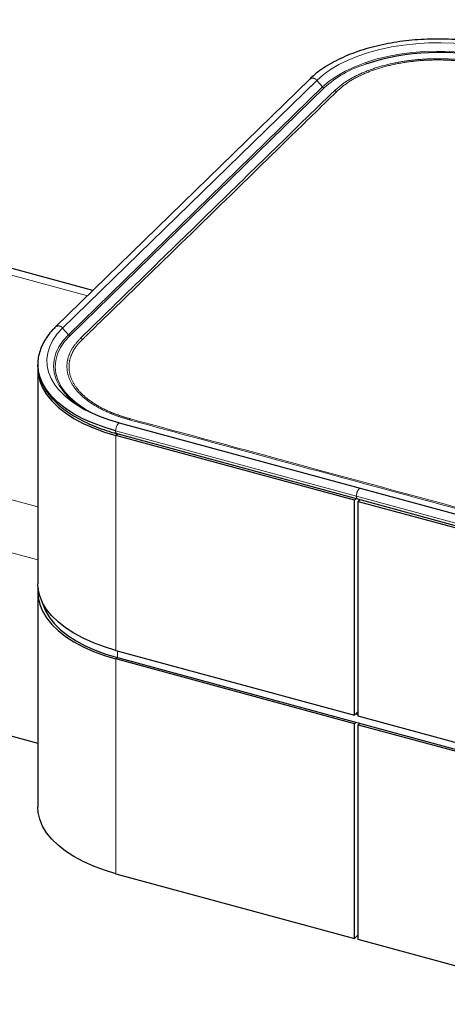
# Model space of a CAD drawing. Units: inches. Extents: x 0.2 to 10.8, y 0.2 to 8.2.
# Drawn here: x 1.6 to 1.8, y 4.3 to 4.8 of the extents above; entities that cross this region are included whole.
import ezdxf

# ---------------------------------------------------------------- set-up
doc = ezdxf.new("R2010")
doc.units = ezdxf.units.IN
doc.header["$MEASUREMENT"] = 0
doc.linetypes.add('PHANTOM', pattern=[0.49999999999999994, 0.25, -0.05, 0.05, -0.05, 0.05, -0.05])
doc.layers.add('TXT', color=7, linetype='PHANTOM', lineweight=50)
doc.styles.get("Standard").update_dxf_attribs({"font": 'ARIAL.TTF'})
doc.dimstyles.new('SLDDIMSTYLE0', dxfattribs={"dimtxt": 0.18, "dimasz": 0.12, "dimexe": 0, "dimexo": 0.0625, "dimgap": 0, "dimtad": 0, "dimtih": 1, "dimtoh": 1, "dimdec": 0, "dimrnd": 1e-09, "dimzin": 0, "dimdsep": 46, "dimlunit": 5, "dimtxsty": 'Standard', "dimsah": 1, "dimcen": 0.09, "dimadec": 0, "dimazin": 0, "dimtfac": 0.12, "dimtdec": 0, "dimtofl": 0, "dimtmove": 0, "dimatfit": 3, "dimfxl": 0, "dimfrac": 2, "dimtolj": 1, "dimtzin": 0, "dimarcsym": 0})

msp = doc.modelspace()

# ---------------------------------------------------------------- linework, layer by layer
at = {"color": 7, "linetype": 'Continuous', "lineweight": 25}
for p, q in [((1.743962251365094, 4.788407530681718), (1.617371127117814, 4.66485071258606)), ((1.635914028004834, 4.682949152310697), (1.324532422437968, 4.767576000603045)), ((1.608536922629621, 4.643810258365531), (1.608536922629622, 4.536664345777751)), ((1.769163011943942, 4.58421518739592), (1.649213731650585, 4.616814831577479)), ((1.647793128529025, 4.611587770783041), (1.767742408822382, 4.578988126601484)), ((1.766267402287209, 4.578296892854554), (1.647423717186804, 4.610596059952705)), ((1.889112147155585, 4.551615582644464), (1.769162866862229, 4.584215226826021)), ((1.766267402287209, 4.578296892854554), (1.767142623348437, 4.579151135441454)), ((1.766267402287209, 4.471150980266787), (1.766267402287209, 4.578296892854554)), ((1.767742263740669, 4.578988166031584), (1.887691544034025, 4.546388521850027)), ((1.768109940040703, 4.577796130573962), (1.768985161101931, 4.578650373160862)), ((1.768109940040703, 4.470650217986194), (1.768109940040703, 4.577796130573962)), ((1.768109940040703, 4.577796130573962), (1.886953625141107, 4.545496963475811)), ((1.768600879231859, 4.578275302274966), (1.768600879231859, 4.578754812738984)), ((1.22132928275787, 4.562416749212389), (1.60853692262962, 4.457182009551351)), ((1.60853692262962, 4.532378509274253), (1.60853692262962, 4.425232596686471)), ((1.647423717186804, 4.503450147364939), (1.766267402287209, 4.471150980266787)), ((1.766267402287204, 4.466865143763287), (1.647423717186803, 4.499164310861434)), ((1.648104314628994, 4.499828594829684), (1.887634222583296, 4.434729498352789)), ((1.766267402287209, 4.471150980266787), (1.768109940040703, 4.472949353599804)), ((1.766947999729398, 4.471815264235043), (1.768109940040703, 4.4714994737558)), ((1.886953625141107, 4.438351050888044), (1.768109940040703, 4.470650217986194)), ((1.766267402287204, 4.466865143763287), (1.766947999729386, 4.467529427731535)), ((1.766267402287208, 4.359719231175512), (1.766267402287204, 4.466865143763287)), ((1.768109940040696, 4.466364381482692), (1.768790537482882, 4.467028665450943)), ((1.768109940040701, 4.359218468894918), (1.768109940040696, 4.466364381482692)), ((1.768109940040696, 4.466364381482692), (1.8869536251411, 4.434065214384539)), ((1.768600879231855, 4.466843553183699), (1.768600879231855, 4.467080210499688)), ((1.647423717186803, 4.39201839827366), (1.766267402287208, 4.359719231175512)), ((1.766267402287208, 4.359719231175512), (1.768109940040701, 4.361517604508526)), ((1.886953625141105, 4.326919301796765), (1.768109940040701, 4.359218468894918))]:
    msp.add_line(p, q, dxfattribs=at)
at = {"color": 8, "linetype": 'PHANTOM', "lineweight": 18}
for p, q in [((1.620848365302291, 4.664221739616489), (1.747439489549572, 4.787778557712148)), ((1.623782289931195, 4.660913271559119), (1.750373414178475, 4.784470089654778)), ((1.751105195642233, 4.784002874528308), (1.624514071394953, 4.660446056432648)), ((1.750373414178475, 4.784470089654778), (1.747439489549572, 4.787778557712148)), ((1.633282519211991, 4.680380719056251), (1.319724227257288, 4.765599144068063)), ((1.229885364888252, 4.67791366025824), (1.608536922629622, 4.575004280385581)), ((1.623782289931195, 4.660913271559119), (1.620848365302291, 4.664221739616489)), ((1.221329282757868, 4.653847927953956), (1.608536922629622, 4.548613188292923)), ((1.647239463411456, 4.612967630953498), (1.767188671163956, 4.58036800648699)), ((1.648298938248032, 4.611450302539606), (1.647423717186804, 4.610596059952705)), ((1.647423717186804, 4.503450147364939), (1.647423717186804, 4.610596059952705)), ((1.887137878916456, 4.547768382020484), (1.767188671163956, 4.580368006486991)), ((1.648104314628988, 4.499828594829685), (1.647423717186803, 4.499164310861434)), ((1.647423717186803, 4.39201839827366), (1.647423717186803, 4.499164310861434)), ((1.648104314628994, 4.499828594829684), (1.648104314628994, 4.503265175563591))]:
    msp.add_line(p, q, dxfattribs=at)
at = {"color": 8, "linetype": 'PHANTOM', "lineweight": 18, "flags": 128}
for points in [[(1.747439489549572, 4.787778557712148), (1.750633907938894, 4.790575308680819), (1.754315733574137, 4.793208324952294), (1.758453554417158, 4.795655142560122), (1.763012068039477, 4.797894886119196), (1.767952382810157, 4.79990844692718), (1.773232349705479, 4.801678645993224), (1.778806921909556, 4.80319038060305), (1.784628539137883, 4.804430753169989), (1.790647533404911, 4.805389181272644), (1.796812552773792, 4.806057487940375), (1.803070999472994, 4.806429971416331), (1.809369478641948, 4.806503453802829), (1.815654253877163, 4.806277308174058), (1.821871705692284, 4.805753463924783), (1.827968788980634, 4.80493639030944), (1.833893485577369, 4.80383305831202), (1.839595248060115, 4.802452881172104)], [(1.750373414178475, 4.784470089654778), (1.753618095707045, 4.787292169140233), (1.757384224492641, 4.789936859714056), (1.761635530656284, 4.792378691560286), (1.766331071795617, 4.794594148503402), (1.771425627282625, 4.796561894481949), (1.776870133763, 4.798262979026477), (1.782612157663066, 4.799681019762913), (1.788596400153757, 4.800802360183784), (1.794765229708566, 4.801616201167853), (1.801059237126657, 4.802114704981551), (1.807417807675938, 4.802293070760641), (1.813779704846071, 4.802149580745168), (1.820083660089542, 4.80168561682242), (1.826268962871263, 4.800905647218601), (1.832276045344216, 4.79981718346737), (1.838047056020381, 4.798430708069668)], [(1.618793407052142, 4.633617878089827), (1.617008121067471, 4.635911791669043), (1.615147233204332, 4.639011802889228), (1.613849646287388, 4.64218702259676), (1.613126430870701, 4.645410360936643), (1.612983757173206, 4.648654317522682), (1.613422842436584, 4.651891216061069), (1.614439940540187, 4.655093440474775), (1.616026373961612, 4.658233670514173), (1.618168607810269, 4.661285114843782), (1.620848365302291, 4.664221739616489)], [(1.619109338241966, 4.635558541255119), (1.617597323705655, 4.638621483056893), (1.616629426693799, 4.641863136520975), (1.616283110978942, 4.645138042455856), (1.616561711770734, 4.648414661727137), (1.617462545991251, 4.651661438700053), (1.618976938114505, 4.654847105137486), (1.621090303716496, 4.657940981330182), (1.623782289931195, 4.660913271559119)], [(1.624514071394953, 4.660446056432648), (1.621856410879523, 4.657511666078525), (1.619769992946024, 4.654457240111535), (1.618274910939707, 4.651312194323459), (1.617385563317589, 4.648106817224494), (1.617110514983437, 4.644871978348339), (1.617452414803065, 4.641638830961716), (1.61840797009431, 4.638438512041374), (1.619967978337356, 4.63530184240799), (1.622117415800037, 4.632259029904811), (1.624835582224584, 4.629339378479612), (1.628096300182429, 4.626571005971664), (1.631868167177146, 4.623980573321562), (1.636114858067666, 4.621593027811803), (1.638854593284488, 4.620276309198549)], [(1.649213731650585, 4.616814831577479), (1.649037935378202, 4.61682670087743), (1.648692123070501, 4.616680951427178), (1.648330898857806, 4.616332671210384), (1.647983766504523, 4.615810306762751), (1.647679078792134, 4.615156523323912), (1.647441721744795, 4.614424720062233), (1.647291082009797, 4.613674668582894), (1.647239463411456, 4.612967630953498)]]:
    msp.add_lwpolyline(points, dxfattribs=at)
at = {"color": 7, "linetype": 'Continuous', "lineweight": 25, "flags": 128}
for points in [[(1.647239463411456, 4.612967630953498), (1.641450937130023, 4.614721449594012), (1.636001297867317, 4.616742867468327), (1.630937040024039, 4.619014638551871), (1.626301370062501, 4.621517380894761), (1.622133837884324, 4.624229741981772), (1.61846999940462, 4.62712858090446), (1.615341113201468, 4.630189165791239), (1.612773873828735, 4.633385384810986), (1.61079018406757, 4.63668996894998), (1.609406968059583, 4.640074724661511), (1.608636026916048, 4.64351077440328), (1.608464903507819, 4.645878197796681)], [(1.608536922629621, 4.643810258365518), (1.608709669125507, 4.641226719572831), (1.609482819269454, 4.63778082441633), (1.610869998647091, 4.634386370264364), (1.612859372333073, 4.631072317402909), (1.615433967692547, 4.627866940162474), (1.61857181918568, 4.624797585691493), (1.622246155769909, 4.621890440640086), (1.626425629301033, 4.619170307744803), (1.631074581984524, 4.616660394220414), (1.636153350595261, 4.614382113764139), (1.641618604870181, 4.612354903861531), (1.647423717186804, 4.610596059952705)], [(1.649340090816991, 4.616758015161347), (1.643909907875352, 4.61840326225904), (1.638797632881051, 4.62029954264637), (1.6340468819618, 4.622430677927682), (1.629698186849376, 4.624778486008172), (1.62578864907717, 4.627322936217112), (1.622351623442992, 4.630042320202469), (1.61941643343769, 4.632913437138903), (1.618793407052142, 4.633617878089827)], [(1.647423717186804, 4.503450147364939), (1.64161860487018, 4.505208991273764), (1.63615335059526, 4.507236201176372), (1.631074581984523, 4.509514481632648), (1.626425629301032, 4.512024395157037), (1.622246155769909, 4.51474452805232), (1.618571819185679, 4.517651673103726), (1.615433967692546, 4.520721027574708), (1.612859372333073, 4.523926404815142), (1.61086999864709, 4.527240457676598), (1.609482819269453, 4.530634911828563), (1.608709669125507, 4.534080806985065), (1.608536922629622, 4.53666434577775)], [(1.608655726252491, 4.534521427545402), (1.608557144459672, 4.533262907480109), (1.608709669125506, 4.529794970481558), (1.609482819269453, 4.526349075325057), (1.61086999864709, 4.522954621173091), (1.612859372333072, 4.519640568311636), (1.615433967692546, 4.516435191071201), (1.618571819185679, 4.51336583660022), (1.622246155769908, 4.510458691548814), (1.626425629301032, 4.50773855865353), (1.631074581984523, 4.505228645129141), (1.63615335059526, 4.502950364672866), (1.64161860487018, 4.500923154770258), (1.647423717186803, 4.499164310861434)], [(1.610501427015968, 4.528005715585787), (1.61092223466999, 4.526469664004035), (1.612281670460074, 4.523143098935109), (1.614231256672337, 4.519895327130882), (1.616754360124621, 4.516754057435257), (1.619829454587892, 4.513746090053695), (1.623430304440437, 4.510897087903317), (1.627526188500938, 4.508231357665939), (1.632082162130758, 4.505771642412038), (1.637059355369281, 4.503538927564889), (1.642415304558702, 4.501552261860332), (1.648104314628994, 4.499828594829684)], [(1.647423717186803, 4.39201839827366), (1.64161860487018, 4.393777242182486), (1.63615335059526, 4.395804452085094), (1.631074581984522, 4.398082732541369), (1.626425629301032, 4.400592646065758), (1.622246155769908, 4.40331277896104), (1.618571819185679, 4.406219924012447), (1.615433967692546, 4.409289278483429), (1.612859372333073, 4.412494655723862), (1.61086999864709, 4.415808708585319), (1.609482819269453, 4.419203162737285), (1.608709669125506, 4.422649057893785), (1.60853692262962, 4.425232596686472)]]:
    msp.add_lwpolyline(points, dxfattribs=at)
at = {"color": 7, "linetype": 'Continuous', "lineweight": 25}
for centre, radius, start, end in [((1.807922493352891, 4.685505397817187), 0.1161630108197265, 76.51558375351762, 108.1224131860709), ((1.649799877142022, 4.655419880589029), 0.0365565586196588, 212.908868603056, 241.6409819085331)]:
    msp.add_arc(centre, radius, start, end, dxfattribs=at)
at = {"color": 8, "linetype": 'PHANTOM', "lineweight": 18}
for centre, radius, start, end in [((1.788557120576114, 4.742844436594141), 0.05564767465432558, 107.5360054005028, 132.3004782381448), ((1.745392087773967, 4.786385958218276), 0.002476123458369109, 34.22271084282754, 125.2713576956173), ((1.751532031411256, 4.785478099766835), 0.001535733791418911, 221.0236383014329, 253.8629403058187), ((1.754670309764014, 4.777048275279714), 0.005779297630427041, 62.33047178470189, 74.42047686401358), ((1.61880085625467, 4.662828957522236), 0.002476314855215934, 34.22480834105934, 125.2517187075897), ((1.624940907163978, 4.661921281671179), 0.001535733791423003, 221.0236383014785, 253.862940305768), ((1.628111375930582, 4.653457062340629), 0.005800903877972223, 62.75018249381574, 74.83563582076943), ((1.655771231391341, 4.616694907792939), 0.002548266275268332, 117.8960968104687, 134.8706165219699), ((1.64849253666203, 4.612669414774481), 0.00128807044090498, 166.6133264700524, 237.1126514531834)]:
    msp.add_arc(centre, radius, start, end, dxfattribs=at)
at = {"color": 7, "linetype": 'Continuous', "lineweight": 25}
for points, knots in [([(1.841142210348081, 4.804142910625742), (1.840178093609397, 4.804396332974196), (1.837384195804676, 4.805130721367848), (1.83259113964928, 4.806156813864463), (1.826738169864595, 4.807130261678783), (1.820749484560623, 4.807837266537915), (1.814671564524186, 4.808277661167155), (1.80854559421026, 4.808447715324997), (1.802414600035906, 4.808346732521842), (1.79632132058255, 4.807975304226401), (1.790308304810211, 4.807335784577675), (1.784417413360619, 4.806432112382894), (1.778689533638058, 4.805269752903939), (1.773164354766908, 4.803855601107795), (1.767880213574502, 4.802197828492178), (1.762873615874608, 4.800305838679124), (1.758180266494472, 4.798189728596508), (1.753830904848854, 4.795861637099109), (1.749867170529662, 4.793330304944204), (1.746570231537694, 4.790838593876785), (1.744748783806733, 4.789140707295054), (1.743962251365094, 4.788407530681718)], [0, 0, 0, 0, 0.02877945250882357, 0.08339949506034997, 0.1379858219972495, 0.1925365448796331, 0.2470622478010783, 0.3015734517724451, 0.3560805706817221, 0.4105927144940146, 0.4651182198727803, 0.5196678270385592, 0.5742526285743571, 0.6288840860042823, 0.6835738348707011, 0.7383330827930614, 0.7931712620126652, 0.8480933697748874, 0.9030951235203628, 0.9581548085027611, 1, 1, 1, 1]), ([(1.617371127117814, 4.66485071258606), (1.616855683803095, 4.664330559841384), (1.615368933363334, 4.662830225469381), (1.613269506032621, 4.660234648667059), (1.611258500581889, 4.657042195975311), (1.609765475038401, 4.653758870728837), (1.608839929748977, 4.650424756574613), (1.60842803969921, 4.647777318798313), (1.608504825413593, 4.646257646942262), (1.608525136486155, 4.64585566897556)], [0, 0, 0, 0, 0.0916580240859228, 0.2643794258770076, 0.436229870152845, 0.6063555703792072, 0.7743546475137324, 0.9403131277144826, 1, 1, 1, 1]), ([(1.608525136486154, 4.64585566897558), (1.608529571287543, 4.645148507011146), (1.608540948801235, 4.643334278091751), (1.609146189395573, 4.640432933858299), (1.610262521612877, 4.637187698153022), (1.611901034936003, 4.634014049686448), (1.61402928563306, 4.630927130493786), (1.616646263893748, 4.627946865496471), (1.619734437850818, 4.625096417106492), (1.623271145445747, 4.622399514256598), (1.627226891521305, 4.619877956852048), (1.631568786934954, 4.617550829651469), (1.636261287364487, 4.615433121295316), (1.641182818256138, 4.613574067272983), (1.6450868454162, 4.612336374769228), (1.647299042783024, 4.611724443312688), (1.647793128529025, 4.611587770783041)], [0, 0, 0, 0, 0.04801694779607619, 0.1231878122607279, 0.1985889405164383, 0.2746620175445252, 0.3516296526342549, 0.4294722672181158, 0.5079998339526453, 0.586963532763064, 0.6661430981683008, 0.7453749243298654, 0.8245568842090277, 0.9036555571492949, 0.9784818404393767, 1, 1, 1, 1])]:
    msp.add_open_spline(points, degree=3, knots=knots, dxfattribs=at)
at = {"color": 8, "linetype": 'PHANTOM', "lineweight": 18}
for points, knots in [([(1.834957137631783, 4.795152466464915), (1.831492118823855, 4.795959667701251), (1.825026516538572, 4.797465876598703), (1.814785131271126, 4.798487386827108), (1.804906328953141, 4.798682186266939), (1.795094262823911, 4.797986536032001), (1.785552831511547, 4.79645784796287), (1.776579202422036, 4.794076698695569), (1.768473535335459, 4.790913623174445), (1.761461370349714, 4.787094217156278), (1.757968802308122, 4.784108245331931), (1.756222487977291, 4.782615233506187)], [0, 0, 0, 0, 0.1245546945429012, 0.2324146454376112, 0.3402733183727712, 0.4482303641590485, 0.5561880973018918, 0.66715451415808, 0.7781211943532886, 0.889058671615223, 1, 1, 1, 1]), ([(1.757354048553122, 4.782166656587599), (1.758995485700549, 4.783629985403931), (1.762330942047935, 4.786603519539185), (1.769124671766432, 4.790372598604844), (1.777073486595273, 4.793536670568262), (1.785843459824271, 4.795878071556652), (1.795260993039588, 4.79740391073693), (1.8048575242986, 4.798064094010624), (1.814619110596912, 4.797868140798302), (1.824022942039954, 4.796824085298446), (1.830555327931567, 4.795477569220257), (1.833841896466464, 4.794573278721424), (1.834364838548591, 4.794429392613076)], [0, 0, 0, 0, 0.1090400732261005, 0.2215731530942337, 0.3309037223593879, 0.4436984417846204, 0.5502047714757868, 0.6598905902855178, 0.7661740060829184, 0.8756355470438968, 0.980211760296233, 1, 1, 1, 1]), ([(1.756222487977291, 4.782615233506187), (1.745666643105909, 4.772320382582115), (1.724554942325492, 4.751730669969225), (1.692901287930029, 4.720842293152987), (1.661258124799419, 4.68995102870936), (1.640171927144434, 4.669354326453341), (1.629628828134181, 4.659055975146814)], [0, 0, 0, 0, 0.2499995918472954, 0.4999994451050926, 0.7499997182189005, 1, 1, 1, 1]), ([(1.630917357889595, 4.65875506400548), (1.630917373217436, 4.658755078939174), (1.632551264837953, 4.660346955905131), (1.640720420229002, 4.668306428913016), (1.675025882662049, 4.701739128183535), (1.715490322753924, 4.74123454383373), (1.749394825288865, 4.7743790389203), (1.757208708160287, 4.782019293483248), (1.757208723453696, 4.78201930843683)], [0, 0, 0, 0, 3.637191142178418e-07, 0.03877112357825686, 0.1938541634488374, 0.8141863753837731, 0.9999996363237247, 1, 1, 1, 1]), ([(1.757208723453696, 4.78201930843683), (1.757208738315303, 4.782019323613595), (1.757256907616691, 4.782068514403162), (1.757305485578752, 4.782117593066467), (1.757354048553122, 4.7821666565876)], [0, 0, 0, 0, 0.0003085285924019336, 1, 1, 1, 1]), ([(1.629628828134182, 4.659055975146814), (1.628251533015124, 4.657510414926026), (1.625496987329675, 4.654419344480145), (1.623323132710013, 4.649415856949399), (1.622733954073328, 4.644315031132156), (1.623816381380368, 4.639232942446809), (1.626564731890741, 4.634328263117564), (1.630840680540124, 4.629729504379227), (1.636577666898874, 4.625574554270834), (1.642706361994965, 4.622418548640867), (1.64860297598104, 4.620091679665776), (1.652183254258404, 4.619031141919982), (1.653973408602742, 4.618500868542918)], [0, 0, 0, 0, 0.1082212230351446, 0.21643894533625, 0.32468382606682, 0.4329280188881084, 0.5408506470149156, 0.6487720966234762, 0.7566099859110426, 0.8644496189392776, 0.9322242337790728, 1, 1, 1, 1]), ([(1.654578975048156, 4.618947059169247), (1.65282089792441, 4.619456334122473), (1.649283987812296, 4.620480896530792), (1.643494116992793, 4.622732165485135), (1.637409149434366, 4.625813173280609), (1.631769234670272, 4.629871676382971), (1.627504181262451, 4.634404332252933), (1.624820628373247, 4.639203310138296), (1.62375445393586, 4.644214381183457), (1.624321380781942, 4.648885087021138), (1.62617720247561, 4.653151082636662), (1.628416811509833, 4.656274709976607), (1.630192899027682, 4.658042360125328), (1.630767442074412, 4.658614173784168)], [0, 0, 0, 0, 0.0672372339487143, 0.1352682709147545, 0.2415342764928485, 0.3509852225908943, 0.4574525047567993, 0.5671009409645837, 0.6738234253170754, 0.7837569309173122, 0.8700118672625504, 0.9579503954218511, 0.9999999999999999, 0.9999999999999999, 0.9999999999999999, 0.9999999999999999]), ([(1.630767442074412, 4.658614173784168), (1.63081726851144, 4.658661160509768), (1.630867110582004, 4.658708161977914), (1.630917342133894, 4.658755049298736), (1.630917357889595, 4.65875506400548)], [0, 0, 0, 0, 0.9996863385697154, 1, 1, 1, 1]), ([(1.653973408602742, 4.618500868542918), (1.671031055128679, 4.613861324664815), (1.704175706273436, 4.604846243769764), (1.771484101927571, 4.586546669901912), (1.82174171546513, 4.572893341098282), (1.855908131320471, 4.563611457680441)], [0, 0, 0, 0, 0.2534487086870824, 0.4924752673089756, 1, 1, 1, 1]), ([(1.654858302789861, 4.618872382580807), (1.654858273540818, 4.618872390347494), (1.654765029943281, 4.618897149924687), (1.65467198790281, 4.618922108461517), (1.654578975048156, 4.618947059169247)], [0, 0, 0, 0, 0.000313684192661746, 1, 1, 1, 1]), ([(1.853865974167056, 4.564791504509034), (1.820594110417043, 4.57383638936336), (1.771234910954345, 4.587254581953837), (1.704893256206616, 4.605280511158515), (1.671829332469838, 4.614262564829314), (1.654858331811389, 4.618872374697728), (1.654858302789861, 4.618872382580807)], [0, 0, 0, 0, 0.5016664845124309, 0.744228103927291, 0.9999995626132232, 1, 1, 1, 1]), ([(1.76915592795025, 4.584188708390008), (1.769101092605371, 4.584207721841185), (1.768948092047902, 4.584260772818359), (1.768642243223796, 4.584109228112579), (1.768278156479083, 4.583764132757484), (1.767925770521723, 4.583232521320762), (1.767616606976181, 4.582569875736953), (1.767377520841371, 4.581829368875894), (1.767218886642116, 4.58106322233387), (1.76719874299001, 4.580599745102623), (1.767188671163956, 4.580368006487)], [0, 0, 0, 0, 0.07390289547553186, 0.206202481836173, 0.3385020681968071, 0.4708016545574418, 0.6031012409180774, 0.7354008272787302, 0.8677004136393544, 1, 1, 1, 1]), ([(1.767188671163956, 4.58036800648699), (1.76719744435393, 4.580167683764225), (1.767214990733876, 4.579767038318693), (1.767357237412251, 4.579329908745978), (1.767537118404386, 4.579060371860011), (1.767690407948101, 4.57902426957355), (1.767748717084977, 4.579010536783225)], [0, 0, 0, 0, 0.27670883596554, 0.5534176719310393, 0.8301265078965748, 1, 1, 1, 1])]:
    msp.add_open_spline(points, degree=3, knots=knots, dxfattribs=at)

# ---------------------------------------------------------------- leaders
at = {"layer": 'TXT', "linetype": 'Continuous', "lineweight": 13}
msp.add_leader([(1.938334256425257, 4.784634037612618), (1.740272947545468, 6.117219430033597), (1.860270277633981, 6.117219430033597)], dimstyle='SLDDIMSTYLE0', dxfattribs=at)

doc.saveas('drawing.dxf')
